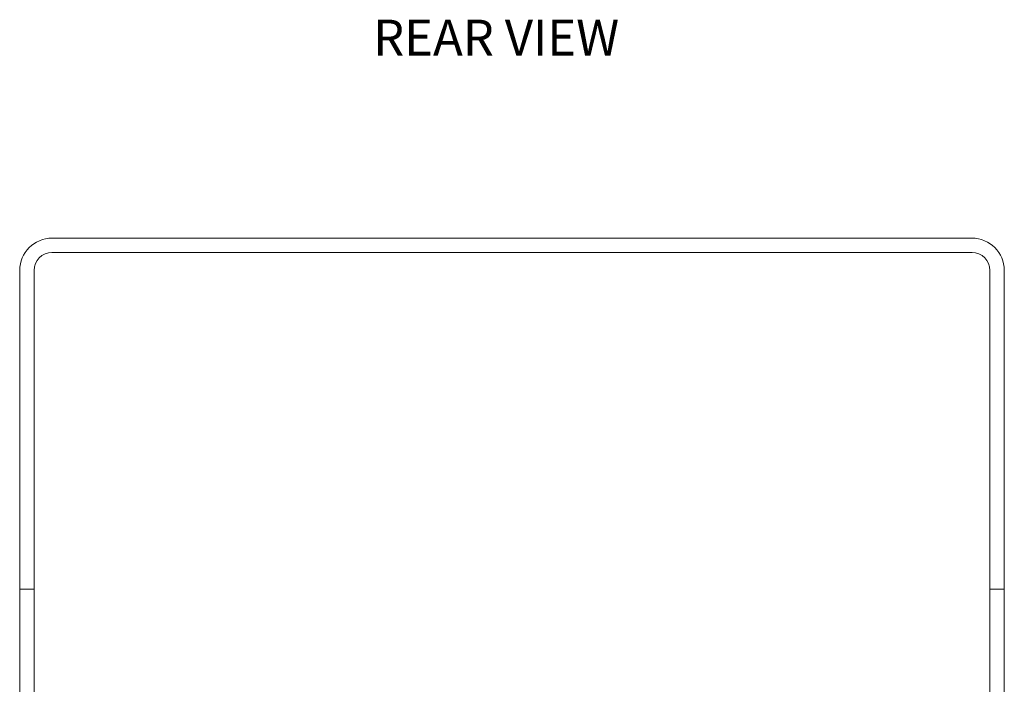
# Model space of a CAD drawing. Units: millimetres. Extents: x -99 to 1305, y -637 to 373.
# Drawn here: x 998 to 1272, y 187 to 373 of the extents above; entities that cross this region are included whole.
import ezdxf

# ---------------------------------------------------------------- set-up
doc = ezdxf.new("R2010")
doc.units = ezdxf.units.MM
doc.layers.add('38-20-2404_-_OTO', color=7, linetype='Continuous')

msp = doc.modelspace()

# ---------------------------------------------------------------- linework, layer by layer
at = {"layer": '38-20-2404_-_OTO', "color": 7, "linetype": 'Continuous', "lineweight": 5}
for p, q in [((1263.473, 311.769), (1007.073, 311.769)), ((1007.073, 307.769), (1263.473, 307.769)), ((998.073, 213.939), (998.073, 302.769)), ((1002.073, 302.769), (1002.073, 213.939)), ((1268.473, 302.769), (1268.473, 213.939)), ((1272.473, 302.769), (1272.473, 213.939)), ((998.073, 213.939), (1002.073, 213.939)), ((998.073, 61.509), (998.073, 213.939)), ((1002.073, 61.509), (1002.073, 213.939)), ((1268.473, 213.939), (1268.473, 61.509)), ((1272.473, 213.939), (1268.473, 213.939)), ((1272.473, 213.939), (1272.473, 61.509))]:
    msp.add_line(p, q, dxfattribs=at)
for centre, radius, start, end in [((1007.073, 302.769), 9, 90, 180), ((1263.473, 302.769), 9, 0, 90), ((1007.073, 302.769), 5, 90, 180), ((1263.473, 302.769), 5, 0, 90)]:
    msp.add_arc(centre, radius, start, end, dxfattribs=at)

# ---------------------------------------------------------------- texts
at = {"insert": (1096.569, 372.683), "char_height": 10, "width": 89.05547, "attachment_point": 1}
msp.add_mtext('{\\fArial|b0|i0|c238|p34;\\C1;REAR VIEW}', dxfattribs=at)

doc.saveas('drawing.dxf')
